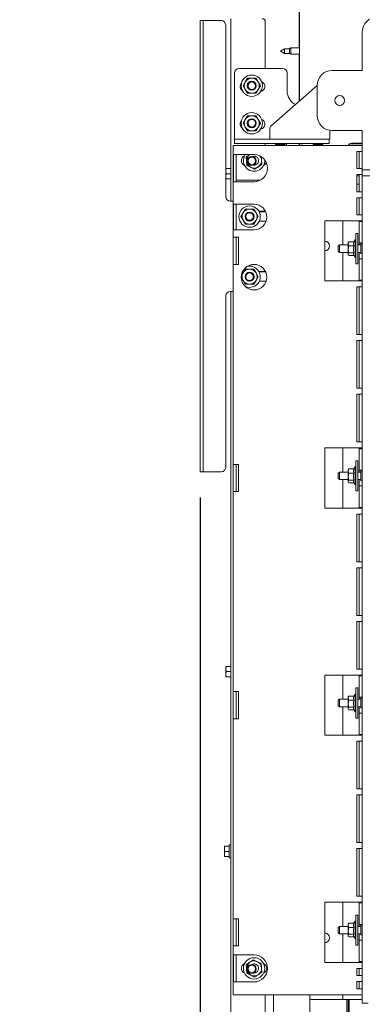
# Model space of a CAD drawing. Units: millimetres. Extents: x 411 to 4076, y 131 to 5783.
# Drawn here: x 411 to 639, y 2509 to 3163 of the extents above; entities that cross this region are included whole.
import ezdxf

# ---------------------------------------------------------------- set-up
doc = ezdxf.new("R2010")
doc.units = ezdxf.units.MM
doc.layers.add('DIM', color=10, linetype='Continuous')
doc.styles.add('SLDTEXTSTYLE4', font='TXT', dxfattribs={"width": 0.75})
doc.dimstyles.new('SLDDIMSTYLE1', dxfattribs={"dimtxt": 60, "dimasz": 40, "dimexe": 0, "dimexo": 0.0625, "dimgap": 15, "dimtad": 1, "dimdec": 0, "dimrnd": 1e-09, "dimzin": 12, "dimdsep": 46, "dimtxsty": 'SLDTEXTSTYLE4', "dimsah": 1, "dimcen": 0.09, "dimadec": 0, "dimazin": 3, "dimtfac": 1, "dimtmove": 0, "dimatfit": 0, "dimfxl": 0, "dimfrac": 2, "dimtolj": 1, "dimtzin": 12, "dimarcsym": 0})

# ---------------------------------------------------------------- blocks, each defined once
blk = doc.blocks.new('_D_18')
at = {"layer": 'DIM', "color": 1, "ltscale": 400}
for p, q in [((531.46, 2845.61), (531.46, 1890.95)), ((639.33, 2489.52), (639.33, 1890.95)), ((531.46, 1910.95), (411.46, 1910.95)), ((639.33, 1910.95), (531.46, 1910.95)), ((639.33, 1910.95), (875.36, 1910.95))]:
    blk.add_line(p, q, dxfattribs=at)
for points in [[(531.46, 1910.95), (491.46, 1915.95), (491.46, 1905.95)], [(639.33, 1910.95), (679.33, 1905.95), (679.33, 1915.95)]]:
    blk.add_solid(points, dxfattribs=at)
at = {"layer": 'DIM', "color": 1, "ltscale": 400, "insert": (742.36, 1988.3), "char_height": 60, "attachment_point": 1, "style": 'SLDTEXTSTYLE4'}
blk.add_mtext('108', dxfattribs=at)
blk = doc.blocks.new('_D_19')
at = {"layer": 'DIM', "color": 1, "ltscale": 400}
for p, q in [((639.33, 2489.52), (639.33, 2137.34)), ((956.08, 2481.87), (956.08, 2137.34)), ((639.33, 2157.34), (519.33, 2157.34)), ((639.33, 2157.34), (956.08, 2157.34)), ((956.08, 2157.34), (1076.08, 2157.34))]:
    blk.add_line(p, q, dxfattribs=at)
for points in [[(639.33, 2157.34), (599.33, 2162.34), (599.33, 2152.34)], [(956.08, 2157.34), (996.08, 2152.34), (996.08, 2162.34)]]:
    blk.add_solid(points, dxfattribs=at)
at = {"layer": 'DIM', "color": 1, "ltscale": 400, "insert": (739.7, 2234.68), "char_height": 60, "attachment_point": 1, "style": 'SLDTEXTSTYLE4'}
blk.add_mtext('317', dxfattribs=at)

msp = doc.modelspace()

# ---------------------------------------------------------------- linework, layer by layer
at = {"linetype": 'Continuous', "lineweight": 15, "ltscale": 20}
for p, q in [((597.81, 3313.93), (597.61, 3127.44)), ((597.56, 3144.44), (597.56, 3296.57)), ((597.33, 3240.26), (597.33, 3144.46)), ((531.46, 3159.61), (531.46, 3162.61)), ((531.46, 3162.61), (533.46, 3162.61)), ((533.46, 3162.61), (533.46, 3159.61)), ((533.46, 3162.61), (534.46, 3162.61)), ((534.46, 3162.61), (545.46, 3162.61)), ((551.83, 3163.86), (551.83, 3042.61)), ((574.83, 3130.83), (574.83, 3161.86)), ((531.46, 3159.61), (531.46, 2865.61)), ((533.46, 3159.61), (533.46, 2865.61)), ((548.46, 3159.61), (548.46, 3045.61)), ((639.33, 3129.52), (639.33, 3155.02)), ((587.6, 3143.96), (584.83, 3142.36)), ((584.83, 3142.36), (587.6, 3140.76)), ((590.97, 3143.96), (587.6, 3143.96)), ((587.6, 3142.36), (587.6, 3143.96)), ((587.6, 3140.76), (587.6, 3142.36)), ((591.83, 3144.46), (590.97, 3143.96)), ((590.97, 3142.36), (590.97, 3143.96)), ((590.97, 3140.76), (590.97, 3142.36)), ((597.56, 3144.46), (591.83, 3144.46)), ((591.83, 3142.36), (591.83, 3144.46)), ((591.83, 3140.26), (591.83, 3142.36)), ((597.63, 3144.44), (597.56, 3144.44)), ((597.56, 3127.36), (597.56, 3144.44)), ((587.6, 3140.76), (590.97, 3140.76)), ((590.97, 3140.76), (591.83, 3140.26)), ((591.83, 3140.26), (597.56, 3140.26)), ((597.33, 3140.26), (597.33, 3108.93)), ((586.33, 3130.83), (557.33, 3130.83)), ((619.33, 3129.52), (639.33, 3129.52)), ((554.33, 3127.83), (554.33, 3084.83)), ((562.95, 3124.36), (561.5, 3121.86)), ((570.16, 3121.86), (568.72, 3124.36)), ((589.33, 3115.83), (589.33, 3127.83)), ((597.56, 3109.13), (597.56, 3127.36)), ((597.61, 3127.36), (597.56, 3127.36)), ((597.59, 3109.16), (597.61, 3126.13)), ((597.59, 3109.16), (597.61, 3126.13)), ((597.61, 3126.95), (597.61, 3127.44)), ((597.61, 3126.4), (597.61, 3126.95)), ((597.61, 3126.13), (597.61, 3126.4)), ((561.5, 3121.86), (560.06, 3119.36)), ((560.06, 3119.36), (561.5, 3116.86)), ((561.5, 3116.86), (562.95, 3114.36)), ((568.72, 3114.36), (570.16, 3116.86)), ((571.61, 3119.36), (570.16, 3121.86)), ((570.16, 3116.86), (571.61, 3119.36)), ((572.01, 3115.86), (572.67, 3115.86)), ((609.33, 3119.43), (578.81, 3092.72)), ((609.33, 3099.52), (609.33, 3119.52)), ((597.56, 3111.96), (597.33, 3111.96)), ((561.5, 3096.86), (560.06, 3094.36)), ((562.95, 3099.36), (561.5, 3096.86)), ((570.16, 3096.86), (568.72, 3099.36)), ((571.61, 3094.36), (570.16, 3096.86)), ((582.83, 3096.33), (582.33, 3095.83)), ((582.83, 3096.33), (582.92, 3096.33)), ((560.06, 3094.36), (561.5, 3091.86)), ((561.5, 3091.86), (562.95, 3089.36)), ((568.72, 3089.36), (570.16, 3091.86)), ((570.16, 3091.86), (571.61, 3094.36)), ((572.01, 3090.86), (572.67, 3090.86)), ((577.78, 3090.46), (577.78, 3086.83)), ((582.33, 3095.83), (582.33, 3095.81)), ((582.33, 3095.83), (582.35, 3095.83)), ((639.33, 3089.52), (619.33, 3089.52)), ((639.33, 3066.02), (639.33, 3089.52)), ((554.33, 3084.83), (554.33, 3083.83)), ((554.33, 3083.83), (554.33, 3080.83)), ((557.33, 3083.83), (554.33, 3083.83)), ((577.78, 3083.83), (557.33, 3083.83)), ((577.78, 3083.83), (577.78, 3086.83)), ((577.78, 3083.83), (617.78, 3083.83)), ((617.33, 3080.83), (617.33, 3083.83)), ((617.78, 3086.83), (617.78, 3088.83)), ((617.78, 3086.83), (617.78, 3083.83)), ((556.93, 3079.56), (553.33, 3079.56)), ((553.33, 3079.56), (553.33, 3018.56)), ((554.33, 3080.83), (557.33, 3080.83)), ((635.73, 3079.56), (556.93, 3079.56)), ((614.33, 3080.83), (557.33, 3080.83)), ((574.83, 3079.56), (574.83, 3080.83)), ((581.83, 3080.33), (587.69, 3080.33)), ((587.69, 3080.33), (587.83, 3080.33)), ((588.83, 3080.83), (588.83, 3079.56)), ((597.33, 3080.83), (597.33, 3079.56)), ((597.56, 3079.86), (597.56, 3080.83)), ((597.56, 3079.84), (597.56, 3080.83)), ((597.56, 3079.84), (597.56, 3080.83)), ((597.56, 3079.56), (597.56, 3079.84)), ((599.82, 3079.84), (597.56, 3079.84)), ((597.56, 3079.84), (597.56, 3079.84)), ((599.56, 3079.56), (599.56, 3079.84)), ((599.82, 3079.56), (599.82, 3079.84)), ((599.82, 3079.56), (599.82, 3079.84)), ((606.83, 3080.33), (612.69, 3080.33)), ((612.69, 3080.33), (612.83, 3080.33)), ((614.33, 3080.83), (617.33, 3080.83)), ((630.58, 3079.76), (630.58, 3079.56)), ((639.33, 3080.76), (631.58, 3080.76)), ((632.08, 3081.11), (639.33, 3081.11)), ((639.33, 3079.56), (635.73, 3079.56)), ((553.71, 3073.56), (553.71, 3055.56)), ((553.71, 3073.56), (556.93, 3073.56)), ((555.5, 3073.56), (555.5, 3055.56)), ((567.33, 3073.56), (556.93, 3073.56)), ((562.18, 3072.17), (562.34, 3069.29)), ((572.33, 3069.84), (572.21, 3071.92)), ((572.48, 3066.96), (572.33, 3069.84)), ((635.73, 3075.56), (635.73, 3064.23)), ((635.73, 3075.56), (639.33, 3075.56)), ((637.33, 3064.23), (637.33, 3075.56)), ((548.58, 3062.61), (548.73, 3064.36)), ((548.58, 3064.36), (548.58, 3062.61)), ((551.83, 3064.36), (548.73, 3064.36)), ((562.34, 3069.29), (562.5, 3066.41)), ((562.5, 3066.41), (565.07, 3065.1)), ((565.07, 3065.1), (567.65, 3063.8)), ((639.33, 3064.23), (635.73, 3064.23)), ((639.33, 3063.52), (639.33, 3066.02)), ((639.33, 3063.52), (639.33, 3059.52)), ((1033.33, 3063.52), (639.33, 3063.52)), ((548.73, 3060.86), (548.58, 3062.61)), ((548.58, 3062.61), (548.58, 3059.11)), ((548.58, 3059.11), (548.73, 3060.86)), ((548.73, 3057.36), (548.58, 3059.11)), ((548.58, 3059.11), (548.58, 3057.36)), ((551.83, 3060.86), (548.73, 3060.86)), ((551.83, 3057.36), (548.73, 3057.36)), ((635.73, 3060.23), (635.73, 3048.9)), ((635.73, 3060.23), (639.33, 3060.23)), ((637.33, 3059.36), (635.73, 3059.36)), ((637.33, 3048.9), (637.33, 3060.23)), ((639.33, 3059.52), (639.33, 2509.52)), ((1033.33, 3059.52), (639.33, 3059.52)), ((556.93, 3055.56), (553.71, 3055.56)), ((556.93, 3056.56), (555.5, 3056.56)), ((571.46, 3056.56), (556.93, 3056.56)), ((567.33, 3055.56), (556.93, 3055.56)), ((635.73, 3053.86), (637.33, 3053.86)), ((639.33, 3048.9), (635.73, 3048.9)), ((635.73, 3044.9), (635.73, 3033.56)), ((635.73, 3044.9), (639.33, 3044.9)), ((637.33, 3033.56), (637.33, 3044.9)), ((551.46, 3042.61), (553.33, 3042.61)), ((553.71, 3040.56), (553.71, 3023.56)), ((553.71, 3040.56), (556.93, 3040.56)), ((555.5, 3040.56), (555.5, 3023.56)), ((567.33, 3040.56), (556.93, 3040.56)), ((561.45, 3037.36), (560, 3034.86)), ((568.66, 3034.86), (567.22, 3037.36)), ((560, 3034.86), (558.56, 3032.36)), ((558.56, 3032.36), (560, 3029.86)), ((570.11, 3032.36), (568.66, 3034.86)), ((568.66, 3029.86), (570.11, 3032.36)), ((574.94, 3035.86), (570.51, 3035.86)), ((573.83, 3035.52), (570.69, 3035.52)), ((639.33, 3033.56), (635.73, 3033.56)), ((560, 3029.86), (561.45, 3027.36)), ((567.22, 3027.36), (568.66, 3029.86)), ((570.77, 3029.36), (575.39, 3029.36)), ((614.33, 3029.56), (635.73, 3029.56)), ((614.33, 3029.56), (614.33, 2989.56)), ((626.31, 3013.52), (626.31, 3029.56)), ((635.73, 3029.56), (639.33, 3029.56)), ((637.33, 3029.56), (637.33, 3029.06)), ((637.33, 3029.06), (639.33, 3029.06)), ((637.33, 3029.06), (637.33, 3014.81)), ((553.33, 3018.56), (556.93, 3018.56)), ((553.33, 3018.56), (553.33, 3000.56)), ((556.93, 3023.56), (553.71, 3023.56)), ((555.33, 3000.56), (555.33, 3018.56)), ((567.33, 3023.56), (556.93, 3023.56)), ((556.93, 3000.56), (556.93, 3018.56)), ((636.33, 3021.02), (635.03, 3021.02)), ((635.03, 3011.02), (635.03, 3021.02)), ((636.33, 3011.02), (636.33, 3021.02)), ((624.08, 3013.52), (623.33, 3012.77)), ((623.33, 3009.27), (623.33, 3012.77)), ((630.03, 3013.52), (624.08, 3013.52)), ((624.08, 3013.52), (624.08, 3008.52)), ((630.16, 3015.37), (630.03, 3015.02)), ((630.03, 3015.02), (630.03, 3014.2)), ((630.03, 3014.2), (630.03, 3010.51)), ((630.03, 3010.51), (630.26, 3012.8)), ((630.26, 3015.6), (630.2, 3015.36)), ((633.79, 3015.6), (630.26, 3015.6)), ((633.79, 3012.8), (630.26, 3012.8)), ((634.53, 3016.92), (633.77, 3015.6)), ((635.03, 3016.92), (634.53, 3016.92)), ((634.53, 3015.71), (634.53, 3016.92)), ((634.53, 3005.12), (634.53, 3015.71)), ((635.03, 3001.02), (635.03, 3011.02)), ((638.33, 3013.52), (636.33, 3013.52)), ((636.33, 3001.02), (636.33, 3011.02)), ((639.33, 3014.81), (637.33, 3014.81)), ((637.33, 3013.52), (637.33, 3014.81)), ((639.33, 3014.27), (638.33, 3014.27)), ((638.33, 3014.27), (638.33, 3007.77)), ((623.33, 3009.27), (624.08, 3008.52)), ((624.08, 3008.52), (630.03, 3008.52)), ((626.31, 2989.56), (626.31, 3008.52)), ((630.26, 3008.22), (630.03, 3010.51)), ((630.03, 3010.51), (630.03, 3007.33)), ((630.03, 3007.33), (630.26, 3008.22)), ((630.2, 3006.69), (630.03, 3007.33)), ((630.03, 3007.33), (630.03, 3007.02)), ((630.03, 3007.02), (630.16, 3006.67)), ((633.79, 3008.22), (630.26, 3008.22)), ((633.77, 3006.44), (630.26, 3006.44)), ((633.65, 3006.66), (634.53, 3005.12)), ((634.53, 3005.12), (635.03, 3005.12)), ((636.33, 3008.52), (638.33, 3008.52)), ((637.33, 3004.31), (637.33, 3008.52)), ((638.33, 3007.77), (639.33, 3007.77)), ((553.33, 3000.56), (553.33, 2867.56)), ((556.93, 3000.56), (553.33, 3000.56)), ((635.03, 3001.02), (636.33, 3001.02)), ((639.33, 3004.31), (637.33, 3004.31)), ((637.33, 3004.31), (637.33, 2990.06)), ((558.92, 2991.73), (560, 2989.86)), ((560, 2994.86), (559.08, 2993.27)), ((561.45, 2997.36), (560, 2994.86)), ((568.66, 2994.86), (567.22, 2997.36)), ((570.11, 2992.36), (568.66, 2994.86)), ((568.66, 2989.86), (570.11, 2992.36)), ((574.94, 2995.86), (570.51, 2995.86)), ((573.83, 2995.52), (570.69, 2995.52)), ((560, 2989.86), (561.45, 2987.36)), ((567.22, 2987.36), (568.66, 2989.86)), ((570.77, 2989.36), (575.39, 2989.36)), ((614.33, 2989.56), (635.73, 2989.56)), ((639.33, 2989.56), (635.73, 2989.56)), ((635.73, 2985.56), (635.73, 2953.9)), ((635.73, 2985.56), (639.33, 2985.56)), ((637.33, 2990.06), (639.33, 2990.06)), ((637.33, 2990.06), (637.33, 2989.56)), ((637.33, 2953.9), (637.33, 2985.56)), ((548.46, 2979.61), (548.46, 2865.61)), ((553.33, 2982.61), (551.46, 2982.61)), ((551.83, 2982.61), (551.83, 2360.86)), ((639.33, 2953.9), (635.73, 2953.9)), ((635.73, 2949.9), (635.73, 2918.23)), ((635.73, 2949.9), (639.33, 2949.9)), ((637.33, 2918.23), (637.33, 2949.9)), ((639.33, 2918.23), (635.73, 2918.23)), ((635.73, 2914.23), (635.73, 2882.56)), ((635.73, 2914.23), (639.33, 2914.23)), ((637.33, 2882.56), (637.33, 2914.23)), ((639.33, 2882.56), (635.73, 2882.56)), ((614.33, 2878.56), (635.73, 2878.56)), ((614.33, 2878.56), (614.33, 2838.56)), ((626.31, 2862.52), (626.31, 2878.56)), ((635.73, 2878.56), (639.33, 2878.56)), ((637.33, 2878.56), (637.33, 2878.06)), ((637.33, 2878.06), (639.33, 2878.06)), ((637.33, 2878.06), (637.33, 2863.81)), ((553.33, 2867.56), (556.93, 2867.56)), ((553.33, 2867.56), (553.33, 2849.56)), ((555.33, 2849.56), (555.33, 2867.56)), ((556.93, 2849.56), (556.93, 2867.56)), ((636.33, 2870.02), (635.03, 2870.02)), ((635.03, 2860.02), (635.03, 2870.02)), ((636.33, 2860.02), (636.33, 2870.02)), ((531.46, 2862.61), (531.46, 2865.61)), ((533.46, 2862.61), (531.46, 2862.61)), ((533.46, 2865.61), (533.46, 2862.61)), ((533.46, 2862.61), (534.46, 2862.61)), ((534.46, 2862.61), (545.46, 2862.61)), ((624.08, 2862.52), (623.33, 2861.77)), ((623.33, 2858.27), (623.33, 2861.77)), ((630.03, 2862.52), (624.08, 2862.52)), ((624.08, 2862.52), (624.08, 2857.52)), ((630.16, 2864.37), (630.03, 2864.02)), ((630.03, 2864.02), (630.03, 2863.2)), ((630.03, 2863.2), (630.03, 2859.51)), ((630.03, 2859.51), (630.26, 2861.8)), ((630.26, 2864.6), (630.2, 2864.36)), ((633.79, 2864.6), (630.26, 2864.6)), ((633.79, 2861.8), (630.26, 2861.8)), ((634.53, 2865.92), (633.77, 2864.6)), ((635.03, 2865.92), (634.53, 2865.92)), ((634.53, 2864.71), (634.53, 2865.92)), ((634.53, 2854.12), (634.53, 2864.71)), ((638.33, 2862.52), (636.33, 2862.52)), ((639.33, 2863.81), (637.33, 2863.81)), ((637.33, 2862.52), (637.33, 2863.81)), ((639.33, 2863.27), (638.33, 2863.27)), ((638.33, 2863.27), (638.33, 2856.77)), ((623.33, 2858.27), (624.08, 2857.52)), ((624.08, 2857.52), (630.03, 2857.52)), ((626.31, 2838.56), (626.31, 2857.52)), ((630.26, 2857.22), (630.03, 2859.51)), ((630.03, 2859.51), (630.03, 2856.33)), ((630.03, 2856.33), (630.26, 2857.22)), ((630.2, 2855.69), (630.03, 2856.33)), ((630.03, 2856.33), (630.03, 2856.02)), ((630.03, 2856.02), (630.16, 2855.67)), ((633.79, 2857.22), (630.26, 2857.22)), ((633.77, 2855.44), (630.26, 2855.44)), ((633.65, 2855.66), (634.53, 2854.12)), ((634.53, 2854.12), (635.03, 2854.12)), ((635.03, 2850.02), (635.03, 2860.02)), ((636.33, 2850.02), (636.33, 2860.02)), ((636.33, 2857.52), (638.33, 2857.52)), ((637.33, 2853.31), (637.33, 2857.52)), ((638.33, 2856.77), (639.33, 2856.77)), ((553.33, 2849.56), (553.33, 2716.56)), ((556.93, 2849.56), (553.33, 2849.56)), ((635.03, 2850.02), (636.33, 2850.02)), ((639.33, 2853.31), (637.33, 2853.31)), ((637.33, 2853.31), (637.33, 2839.06)), ((614.33, 2838.56), (635.73, 2838.56)), ((639.33, 2838.56), (635.73, 2838.56)), ((635.73, 2834.56), (635.73, 2802.9)), ((635.73, 2834.56), (639.33, 2834.56)), ((637.33, 2839.06), (639.33, 2839.06)), ((637.33, 2839.06), (637.33, 2838.56)), ((637.33, 2802.9), (637.33, 2834.56)), ((639.33, 2802.9), (635.73, 2802.9)), ((635.73, 2798.9), (635.73, 2767.23)), ((635.73, 2798.9), (639.33, 2798.9)), ((637.33, 2798.9), (637.33, 2767.23)), ((639.33, 2767.23), (635.73, 2767.23)), ((635.73, 2763.23), (635.73, 2731.56)), ((635.73, 2763.23), (639.33, 2763.23)), ((637.33, 2763.23), (637.33, 2731.56)), ((548.58, 2731.61), (548.73, 2733.36)), ((548.58, 2733.36), (548.58, 2731.61)), ((548.73, 2729.86), (548.58, 2731.61)), ((548.58, 2731.61), (548.58, 2728.11)), ((548.58, 2728.11), (548.73, 2729.86)), ((551.83, 2733.36), (548.73, 2733.36)), ((551.83, 2729.86), (548.73, 2729.86)), ((639.33, 2731.56), (635.73, 2731.56)), ((548.73, 2726.36), (548.58, 2728.11)), ((548.58, 2728.11), (548.58, 2726.36)), ((551.83, 2726.36), (548.73, 2726.36)), ((635.73, 2727.56), (614.33, 2727.56)), ((614.33, 2727.56), (614.33, 2687.56)), ((626.31, 2711.52), (626.31, 2727.56)), ((635.73, 2727.56), (639.33, 2727.56)), ((637.33, 2727.06), (637.33, 2727.56)), ((637.33, 2727.06), (639.33, 2727.06)), ((637.33, 2727.06), (637.33, 2712.81)), ((553.33, 2716.56), (556.93, 2716.56)), ((553.33, 2716.56), (553.33, 2698.56)), ((555.33, 2698.56), (555.33, 2716.56)), ((556.93, 2698.56), (556.93, 2716.56)), ((636.33, 2719.02), (635.03, 2719.02)), ((635.03, 2709.02), (635.03, 2719.02)), ((636.33, 2709.02), (636.33, 2719.02)), ((624.08, 2711.52), (623.33, 2710.77)), ((623.33, 2707.27), (623.33, 2710.77)), ((630.03, 2711.52), (624.08, 2711.52)), ((624.08, 2711.52), (624.08, 2706.52)), ((630.16, 2713.37), (630.03, 2713.02)), ((630.03, 2713.02), (630.03, 2712.2)), ((630.03, 2712.2), (630.03, 2708.51)), ((630.03, 2708.51), (630.26, 2710.8)), ((630.26, 2713.6), (630.2, 2713.36)), ((633.79, 2713.6), (630.26, 2713.6)), ((633.79, 2710.8), (630.26, 2710.8)), ((634.53, 2714.92), (633.77, 2713.6)), ((635.03, 2714.92), (634.53, 2714.92)), ((634.53, 2713.71), (634.53, 2714.92)), ((634.53, 2703.12), (634.53, 2713.71)), ((638.33, 2711.52), (636.33, 2711.52)), ((639.33, 2712.81), (637.33, 2712.81)), ((637.33, 2711.52), (637.33, 2712.81)), ((639.33, 2712.27), (638.33, 2712.27)), ((638.33, 2712.27), (638.33, 2705.77)), ((623.33, 2707.27), (624.08, 2706.52)), ((624.08, 2706.52), (630.03, 2706.52)), ((626.31, 2687.56), (626.31, 2706.52)), ((630.26, 2706.22), (630.03, 2708.51)), ((630.03, 2708.51), (630.03, 2705.33)), ((630.03, 2705.33), (630.26, 2706.22)), ((630.2, 2704.69), (630.03, 2705.33)), ((630.03, 2705.33), (630.03, 2705.02)), ((630.03, 2705.02), (630.16, 2704.67)), ((633.79, 2706.22), (630.26, 2706.22)), ((633.77, 2704.44), (630.26, 2704.44)), ((633.65, 2704.66), (634.53, 2703.12)), ((635.03, 2699.02), (635.03, 2709.02)), ((636.33, 2699.02), (636.33, 2709.02)), ((636.33, 2706.52), (638.33, 2706.52)), ((637.33, 2702.31), (637.33, 2706.52)), ((638.33, 2705.77), (639.33, 2705.77)), ((553.33, 2698.56), (553.33, 2565.56)), ((556.93, 2698.56), (553.33, 2698.56)), ((634.53, 2703.12), (635.03, 2703.12)), ((635.03, 2699.02), (636.33, 2699.02)), ((637.33, 2702.31), (637.33, 2688.06)), ((639.33, 2702.31), (637.33, 2702.31)), ((614.33, 2687.56), (635.73, 2687.56)), ((639.33, 2687.56), (635.73, 2687.56)), ((637.33, 2688.06), (639.33, 2688.06)), ((637.33, 2687.56), (637.33, 2688.06)), ((635.73, 2683.56), (635.73, 2651.9)), ((635.73, 2683.56), (639.33, 2683.56)), ((637.33, 2651.9), (637.33, 2683.56)), ((639.33, 2651.9), (635.73, 2651.9)), ((635.73, 2647.9), (635.73, 2616.23)), ((635.73, 2647.9), (639.33, 2647.9)), ((637.33, 2616.23), (637.33, 2647.9)), ((547.58, 2612.11), (547.73, 2613.86)), ((547.58, 2613.86), (547.58, 2612.11)), ((547.58, 2612.11), (547.58, 2608.61)), ((547.73, 2610.36), (547.58, 2612.11)), ((550.83, 2613.86), (547.73, 2613.86)), ((551.83, 2614.76), (550.83, 2614.76)), ((550.83, 2605.96), (550.83, 2614.76)), ((639.33, 2616.23), (635.73, 2616.23)), ((635.73, 2612.23), (635.73, 2580.56)), ((635.73, 2612.23), (639.33, 2612.23)), ((637.33, 2580.56), (637.33, 2612.23)), ((547.58, 2608.61), (547.73, 2610.36)), ((547.73, 2606.86), (547.58, 2608.61)), ((547.58, 2608.61), (547.58, 2606.86)), ((550.83, 2610.36), (547.73, 2610.36)), ((550.83, 2606.86), (547.73, 2606.86)), ((550.83, 2605.96), (551.83, 2605.96)), ((639.33, 2580.56), (635.73, 2580.56)), ((635.73, 2576.56), (614.33, 2576.56)), ((614.33, 2576.56), (614.33, 2536.56)), ((626.31, 2560.52), (626.31, 2576.56)), ((635.73, 2576.56), (639.33, 2576.56)), ((637.33, 2576.06), (637.33, 2576.56)), ((637.33, 2576.06), (639.33, 2576.06)), ((637.33, 2576.06), (637.33, 2561.81)), ((636.33, 2568.02), (635.03, 2568.02)), ((635.03, 2558.02), (635.03, 2568.02)), ((636.33, 2558.02), (636.33, 2568.02)), ((553.33, 2565.56), (556.93, 2565.56)), ((553.33, 2565.56), (553.33, 2547.56)), ((555.33, 2547.56), (555.33, 2565.56)), ((556.93, 2547.56), (556.93, 2565.56)), ((624.08, 2560.52), (623.33, 2559.77)), ((623.33, 2556.27), (623.33, 2559.77)), ((630.03, 2560.52), (624.08, 2560.52)), ((624.08, 2560.52), (624.08, 2555.52)), ((630.16, 2562.37), (630.03, 2562.02)), ((630.03, 2562.02), (630.03, 2561.2)), ((630.03, 2561.2), (630.03, 2557.51)), ((630.03, 2557.51), (630.26, 2559.8)), ((630.26, 2562.6), (630.2, 2562.36)), ((633.79, 2562.6), (630.26, 2562.6)), ((633.79, 2559.8), (630.26, 2559.8)), ((634.53, 2563.92), (633.77, 2562.6)), ((635.03, 2563.92), (634.53, 2563.92)), ((634.53, 2562.71), (634.53, 2563.92)), ((634.53, 2552.12), (634.53, 2562.71)), ((638.33, 2560.52), (636.33, 2560.52)), ((639.33, 2561.81), (637.33, 2561.81)), ((637.33, 2560.52), (637.33, 2561.81)), ((639.33, 2561.27), (638.33, 2561.27)), ((638.33, 2561.27), (638.33, 2554.77)), ((623.33, 2556.27), (624.08, 2555.52)), ((624.08, 2555.52), (630.03, 2555.52)), ((626.31, 2536.56), (626.31, 2555.52)), ((630.26, 2555.22), (630.03, 2557.51)), ((630.03, 2557.51), (630.03, 2554.33)), ((630.03, 2554.33), (630.26, 2555.22)), ((630.2, 2553.69), (630.03, 2554.33)), ((630.03, 2554.33), (630.03, 2554.02)), ((630.03, 2554.02), (630.16, 2553.67)), ((633.79, 2555.22), (630.26, 2555.22)), ((633.77, 2553.44), (630.26, 2553.44)), ((633.65, 2553.66), (634.53, 2552.12)), ((635.03, 2548.02), (635.03, 2558.02)), ((636.33, 2548.02), (636.33, 2558.02)), ((636.33, 2555.52), (638.33, 2555.52)), ((637.33, 2551.31), (637.33, 2555.52)), ((638.33, 2554.77), (639.33, 2554.77)), ((553.33, 2547.56), (553.33, 2515.06)), ((556.93, 2547.56), (553.33, 2547.56)), ((634.53, 2552.12), (635.03, 2552.12)), ((635.03, 2548.02), (636.33, 2548.02)), ((639.33, 2551.31), (637.33, 2551.31)), ((637.33, 2551.31), (637.33, 2537.06)), ((553.71, 2541.56), (556.93, 2541.56)), ((553.71, 2541.56), (553.71, 2523.56)), ((555.5, 2541.56), (555.5, 2523.56)), ((567.33, 2541.56), (556.93, 2541.56)), ((562.18, 2535.17), (562.34, 2532.29)), ((569.59, 2537.03), (567.01, 2538.33)), ((572.17, 2535.72), (569.59, 2537.03)), ((572.33, 2532.84), (572.17, 2535.72)), ((614.33, 2536.56), (635.73, 2536.56)), ((639.33, 2536.56), (635.73, 2536.56)), ((637.33, 2537.06), (639.33, 2537.06)), ((637.33, 2536.56), (637.33, 2537.06)), ((562.34, 2532.29), (562.5, 2529.41)), ((562.5, 2529.41), (565.07, 2528.1)), ((565.07, 2528.1), (567.65, 2526.8)), ((572.48, 2529.96), (572.33, 2532.84)), ((635.73, 2532.56), (635.73, 2527.81)), ((635.73, 2532.56), (639.33, 2532.56)), ((639.33, 2527.81), (635.73, 2527.81)), ((637.33, 2527.81), (637.33, 2532.56)), ((556.93, 2523.56), (553.71, 2523.56)), ((567.33, 2523.56), (556.93, 2523.56)), ((635.73, 2523.81), (635.73, 2519.06)), ((635.73, 2523.81), (639.33, 2523.81)), ((637.33, 2519.06), (637.33, 2523.81)), ((553.33, 2515.06), (556.93, 2515.06)), ((635.73, 2515.06), (556.93, 2515.06)), ((574.83, 2478.86), (574.83, 2515.06)), ((580.33, 2515.06), (580.33, 2471.66)), ((604.33, 2515.06), (604.33, 2471.66)), ((626.31, 2511.86), (626.31, 2515.06)), ((639.33, 2519.06), (635.73, 2519.06)), ((635.73, 2515.06), (639.33, 2515.06)), ((605.31, 2511.86), (625.31, 2511.86)), ((625.31, 2511.86), (626.31, 2511.86)), ((626.31, 2511.86), (628.45, 2511.86)), ((628.45, 2511.86), (639.33, 2511.86)), ((629.08, 2511.86), (629.08, 2495.61)), ((630.08, 2493.61), (630.03, 2511.86)), ((630.53, 2511.86), (630.58, 2493.61)), ((639.33, 2509.52), (643.33, 2509.52))]:
    msp.add_line(p, q, dxfattribs=at)
at = {"linetype": 'Continuous', "lineweight": 15, "ltscale": 20, "flags": 128}
for points in [[(617.78, 3088.83), (617.84, 3089.41), (617.89, 3089.63)], [(599.56, 3079.84), (599.58, 3079.67), (599.6, 3079.56)], [(561.56, 2985.83), (562.75, 2985.44), (564.33, 2985.26)]]:
    msp.add_lwpolyline(points, dxfattribs=at)
at = {"linetype": 'Continuous', "lineweight": 15, "ltscale": 400}
for centre, radius in [((565.83, 3119.36), 7.1), ((565.83, 3119.36), 3), ((565.83, 3119.36), 2.5), ((624.33, 3109.52), 3.25), ((565.83, 3094.36), 7.1), ((565.83, 3094.36), 3), ((565.83, 3094.36), 2.5), ((565.83, 3069.36), 3), ((565.83, 3069.36), 2.5), ((564.33, 3032.36), 7.1), ((564.33, 3032.36), 3), ((564.33, 3032.36), 2.5), ((567.33, 2992.06), 8.5), ((564.33, 2992.36), 3), ((564.33, 2992.36), 2.5), ((567.33, 2532.56), 7.1), ((565.83, 2532.26), 3), ((565.83, 2532.26), 2.5)]:
    msp.add_circle(centre, radius, dxfattribs=at)
for centre, radius, start, end in [((545.46, 3159.61), 3, 0, 90), ((572.83, 3161.86), 2, 0, 90), ((649.33, 3155.02), 10, 90, 180), ((557.33, 3127.83), 3, 90, 180), ((586.33, 3127.83), 3, 0, 90), ((597.31, 3134.86), 0.25, 0, 84.55114), ((597.31, 3128.86), 0.25, 275.44886, 0), ((619.33, 3119.52), 10, 90, 180), ((565.83, 3119.36), 5, 90, 150), ((565.83, 3119.36), 5, 30, 90), ((561.33, 3118.83), 3.25, 137.75911, 235.84266), ((565.83, 3119.36), 5, 150, 210), ((565.83, 3119.36), 5, 210, 270), ((565.83, 3119.36), 5, 270, 330), ((565.83, 3119.36), 5, 330, 30), ((571.33, 3118.83), 3.25, 279.44809, 69.40591), ((599.33, 3115.83), 10, 180, 243.25632), ((561.33, 3093.83), 3.25, 137.75911, 235.84266), ((565.83, 3094.36), 5, 150, 210), ((565.83, 3094.36), 5, 90, 150), ((565.83, 3094.36), 5, 30, 90), ((565.83, 3094.36), 5, 330, 30), ((571.33, 3093.83), 3.25, 279.44809, 69.40591), ((619.33, 3099.52), 10, 180, 270), ((565.83, 3094.36), 5, 210, 270), ((565.83, 3094.36), 5, 270, 330), ((580.78, 3090.46), 3, 131.18593, 180), ((581.83, 3080.58), 0.25, 90, 270), ((587.83, 3080.58), 0.25, 270, 90), ((606.83, 3080.58), 0.25, 90, 270), ((612.83, 3080.58), 0.25, 270, 90), ((632.08, 3079.11), 2, 90, 166.91378), ((631.58, 3079.76), 1, 90, 180), ((562.33, 3069.56), 3.45, 113.04922, 246.95078), ((567.33, 3069.56), 7.1, 145.71011, 4.51571), ((567.33, 3069.56), 5, 126.8699, 183.15762), ((567.33, 3069.56), 3, 263.08878, 112.31317), ((567.33, 3064.56), 9, 270, 90), ((567.33, 3069.56), 5, 303.15762, 3.15762), ((567.33, 3069.56), 5, 3.15762, 38.31613), ((567.33, 3069.56), 5, 183.15762, 243.15762), ((567.33, 3069.56), 5, 243.15762, 303.15762), ((572.33, 3069.56), 3.45, 293.04922, 338.04285), ((551.46, 3045.61), 3, 180, 270), ((564.33, 3032.36), 5, 90, 150), ((564.33, 3032.36), 5, 30, 90), ((567.33, 3032.06), 8.5, 270, 90), ((564.33, 3032.36), 5, 150, 210), ((564.33, 3032.36), 5, 330, 30), ((573.83, 3036.52), 1, 270, 318.52619), ((564.33, 3032.36), 5, 210, 270), ((564.33, 3032.36), 5, 270, 330), ((614.31, 3012.86), 3.25, 0, 89.66589), ((614.31, 3012.86), 3.25, 270.33411, 0), ((564.33, 2992.36), 7.1, 270, 101.67318), ((564.33, 2992.36), 5, 150, 210), ((564.33, 2992.36), 5, 90, 150), ((564.33, 2992.36), 5, 30, 90), ((564.33, 2992.36), 5, 330, 30), ((573.83, 2996.52), 1, 270, 318.52619), ((564.33, 2992.36), 5, 210, 270), ((564.33, 2992.36), 5, 270, 330), ((551.46, 2979.61), 3, 90, 180), ((545.46, 2865.61), 3, 270, 0), ((614.31, 2552.86), 3.25, 0, 89.66589), ((614.31, 2552.86), 3.25, 270.33411, 0), ((567.33, 2532.56), 9, 270, 90), ((562.33, 2532.56), 3.45, 113.04922, 246.95078), ((567.33, 2532.56), 5, 123.15762, 183.15762), ((567.33, 2532.56), 5, 63.15762, 123.15762), ((567.33, 2532.56), 3, 266.63779, 116.19017), ((567.33, 2532.56), 5, 3.15762, 63.15762), ((572.33, 2532.56), 3.45, 293.04922, 66.95078), ((567.33, 2532.56), 5, 183.15762, 243.15762), ((567.33, 2532.56), 5, 243.15762, 303.15762), ((567.33, 2532.56), 5, 303.15762, 3.15762), ((605.31, 2512.86), 1, 191.17242, 270)]:
    msp.add_arc(centre, radius, start, end, dxfattribs=at)
msp.add_ellipse((597.61, 3126.13), major_axis=(0, 3), ratio=0.000177, start_param=4.710778, end_param=4.98813, dxfattribs=at)
at = {"linetype": 'Continuous', "lineweight": 15, "ltscale": 20}
for points, knots in [([(565.83, 3124.36), (564.9, 3124.36), (563.93, 3124.36), (562.98, 3124.36), (562.95, 3124.36)], [0, 0, 0, 0, 0.961587, 1, 1, 1, 1]), ([(568.72, 3124.36), (568.5, 3124.36), (567.54, 3124.36), (566.58, 3124.36), (565.83, 3124.36)], [0, 0, 0, 0, 0.233098, 1, 1, 1, 1]), ([(562.95, 3114.36), (562.98, 3114.36), (563.93, 3114.36), (564.9, 3114.36), (565.83, 3114.36)], [0, 0, 0, 0, 0.038413, 1, 1, 1, 1]), ([(565.83, 3114.36), (566.58, 3114.36), (567.54, 3114.36), (568.5, 3114.36), (568.72, 3114.36)], [0, 0, 0, 0, 0.766902, 1, 1, 1, 1]), ([(565.83, 3099.36), (564.9, 3099.36), (563.93, 3099.36), (562.98, 3099.36), (562.95, 3099.36)], [0, 0, 0, 0, 0.961587, 1, 1, 1, 1]), ([(568.72, 3099.36), (568.5, 3099.36), (567.54, 3099.36), (566.58, 3099.36), (565.83, 3099.36)], [0, 0, 0, 0, 0.233098, 1, 1, 1, 1]), ([(562.95, 3089.36), (562.98, 3089.36), (563.93, 3089.36), (564.9, 3089.36), (565.83, 3089.36)], [0, 0, 0, 0, 0.038413, 1, 1, 1, 1]), ([(565.83, 3089.36), (566.58, 3089.36), (567.54, 3089.36), (568.5, 3089.36), (568.72, 3089.36)], [0, 0, 0, 0, 0.766902, 1, 1, 1, 1]), ([(564.31, 3073.56), (563.79, 3073.22), (563.07, 3072.75), (562.37, 3072.29), (562.18, 3072.17)], [0, 0, 0, 0, 0.73589, 1, 1, 1, 1]), ([(567.65, 3063.8), (567.84, 3063.92), (568.63, 3064.44), (569.45, 3064.97), (570.07, 3065.38)], [0, 0, 0, 0, 0.233098, 1, 1, 1, 1]), ([(570.07, 3065.38), (570.85, 3065.89), (571.66, 3066.42), (572.45, 3066.94), (572.48, 3066.96)], [0, 0, 0, 0, 0.961587, 1, 1, 1, 1]), ([(564.33, 3037.36), (563.4, 3037.36), (562.43, 3037.36), (561.48, 3037.36), (561.45, 3037.36)], [0, 0, 0, 0, 0.961587, 1, 1, 1, 1]), ([(567.22, 3037.36), (567, 3037.36), (566.04, 3037.36), (565.08, 3037.36), (564.33, 3037.36)], [0, 0, 0, 0, 0.233098, 1, 1, 1, 1]), ([(561.45, 3027.36), (561.48, 3027.36), (562.43, 3027.36), (563.4, 3027.36), (564.33, 3027.36)], [0, 0, 0, 0, 0.038413, 1, 1, 1, 1]), ([(564.33, 3027.36), (565.08, 3027.36), (566.04, 3027.36), (567, 3027.36), (567.22, 3027.36)], [0, 0, 0, 0, 0.766902, 1, 1, 1, 1]), ([(630.03, 3014.2), (630.06, 3014.57), (630.09, 3015.04), (630.23, 3015.5), (630.26, 3015.6)], [0, 0, 0, 0, 0.773629, 1, 1, 1, 1]), ([(630.26, 3012.8), (630.25, 3012.82), (630.11, 3013.28), (630.07, 3013.75), (630.03, 3014.2)], [0, 0, 0, 0, 0.042142, 1, 1, 1, 1]), ([(633.79, 3012.8), (633.66, 3013.14), (633.33, 3013.94), (633.48, 3014.91), (633.74, 3015.49), (633.79, 3015.6)], [0, 0, 0, 0, 0.3677, 0.872919, 1, 1, 1, 1]), ([(633.79, 3008.22), (633.61, 3009.04), (633.26, 3010.57), (633.62, 3012.09), (633.79, 3012.8)], [0, 0, 0, 0, 0.534709, 1, 1, 1, 1]), ([(633.7, 3006.69), (633.57, 3006.92), (633.28, 3007.44), (633.61, 3007.94), (633.79, 3008.22)], [0, 0, 0, 0, 0.46049, 1, 1, 1, 1]), ([(564.33, 2997.36), (563.4, 2997.36), (562.43, 2997.36), (561.48, 2997.36), (561.45, 2997.36)], [0, 0, 0, 0, 0.961587, 1, 1, 1, 1]), ([(567.22, 2997.36), (567, 2997.36), (566.04, 2997.36), (565.08, 2997.36), (564.33, 2997.36)], [0, 0, 0, 0, 0.233098, 1, 1, 1, 1]), ([(561.45, 2987.36), (561.48, 2987.36), (562.43, 2987.36), (563.4, 2987.36), (564.33, 2987.36)], [0, 0, 0, 0, 0.038413, 1, 1, 1, 1]), ([(564.33, 2987.36), (565.08, 2987.36), (566.04, 2987.36), (567, 2987.36), (567.22, 2987.36)], [0, 0, 0, 0, 0.766902, 1, 1, 1, 1]), ([(630.03, 2863.2), (630.06, 2863.57), (630.09, 2864.04), (630.23, 2864.5), (630.26, 2864.6)], [0, 0, 0, 0, 0.773629, 1, 1, 1, 1]), ([(630.26, 2861.8), (630.25, 2861.82), (630.11, 2862.28), (630.07, 2862.75), (630.03, 2863.2)], [0, 0, 0, 0, 0.042142, 1, 1, 1, 1]), ([(633.79, 2861.8), (633.66, 2862.14), (633.33, 2862.94), (633.48, 2863.91), (633.74, 2864.49), (633.79, 2864.6)], [0, 0, 0, 0, 0.3677, 0.872919, 1, 1, 1, 1]), ([(633.79, 2857.22), (633.61, 2858.04), (633.26, 2859.57), (633.62, 2861.09), (633.79, 2861.8)], [0, 0, 0, 0, 0.534709, 1, 1, 1, 1]), ([(633.7, 2855.69), (633.57, 2855.92), (633.28, 2856.44), (633.61, 2856.94), (633.79, 2857.22)], [0, 0, 0, 0, 0.46049, 1, 1, 1, 1]), ([(630.03, 2712.2), (630.06, 2712.57), (630.09, 2713.04), (630.23, 2713.5), (630.26, 2713.6)], [0, 0, 0, 0, 0.773629, 1, 1, 1, 1]), ([(630.26, 2710.8), (630.25, 2710.82), (630.11, 2711.28), (630.07, 2711.75), (630.03, 2712.2)], [0, 0, 0, 0, 0.042142, 1, 1, 1, 1]), ([(633.79, 2710.8), (633.66, 2711.14), (633.33, 2711.94), (633.48, 2712.91), (633.74, 2713.49), (633.79, 2713.6)], [0, 0, 0, 0, 0.3677, 0.872919, 1, 1, 1, 1]), ([(633.79, 2706.22), (633.61, 2707.04), (633.26, 2708.57), (633.62, 2710.09), (633.79, 2710.8)], [0, 0, 0, 0, 0.534709, 1, 1, 1, 1]), ([(633.7, 2704.69), (633.57, 2704.92), (633.28, 2705.44), (633.61, 2705.94), (633.79, 2706.22)], [0, 0, 0, 0, 0.46049, 1, 1, 1, 1]), ([(630.03, 2561.2), (630.06, 2561.57), (630.09, 2562.04), (630.23, 2562.5), (630.26, 2562.6)], [0, 0, 0, 0, 0.773629, 1, 1, 1, 1]), ([(630.26, 2559.8), (630.25, 2559.82), (630.11, 2560.28), (630.07, 2560.75), (630.03, 2561.2)], [0, 0, 0, 0, 0.042142, 1, 1, 1, 1]), ([(633.79, 2559.8), (633.66, 2560.14), (633.33, 2560.94), (633.48, 2561.91), (633.74, 2562.49), (633.79, 2562.6)], [0, 0, 0, 0, 0.3677, 0.872919, 1, 1, 1, 1]), ([(633.79, 2555.22), (633.61, 2556.04), (633.26, 2557.57), (633.62, 2559.09), (633.79, 2559.8)], [0, 0, 0, 0, 0.534709, 1, 1, 1, 1]), ([(633.7, 2553.69), (633.57, 2553.92), (633.28, 2554.44), (633.61, 2554.94), (633.79, 2555.22)], [0, 0, 0, 0, 0.46049, 1, 1, 1, 1]), ([(564.6, 2536.75), (563.98, 2536.34), (563.17, 2535.81), (562.37, 2535.29), (562.18, 2535.17)], [0, 0, 0, 0, 0.766902, 1, 1, 1, 1]), ([(567.01, 2538.33), (566.98, 2538.31), (566.19, 2537.79), (565.38, 2537.26), (564.6, 2536.75)], [0, 0, 0, 0, 0.038413, 1, 1, 1, 1]), ([(567.65, 2526.8), (567.84, 2526.92), (568.63, 2527.44), (569.45, 2527.97), (570.07, 2528.38)], [0, 0, 0, 0, 0.233098, 1, 1, 1, 1]), ([(570.07, 2528.38), (570.85, 2528.89), (571.66, 2529.42), (572.45, 2529.94), (572.48, 2529.96)], [0, 0, 0, 0, 0.961587, 1, 1, 1, 1])]:
    msp.add_open_spline(points, degree=3, knots=knots, dxfattribs=at)

# ---------------------------------------------------------------- dimensions: what is measured, and where the dimension line sits
at = {"layer": 'DIM', "color": 1, "ltscale": 20}
for base, p2, picture, middle in [((531.46, 1910.95), (531.46, 2865.61), '_D_18', (808.86, 1910.95)), ((956.08, 2157.34), (956.08, 2501.87), '_D_19', (806.2, 2157.34))]:
    dim = msp.add_linear_dim(base=base, p1=(639.33, 2509.52), p2=p2, dimstyle='SLDDIMSTYLE1', dxfattribs=at)
    dim.commit()
    dim.dimension.update_dxf_attribs({"geometry": picture, "text_midpoint": middle, "dimtype": 160})

doc.saveas('drawing.dxf')
